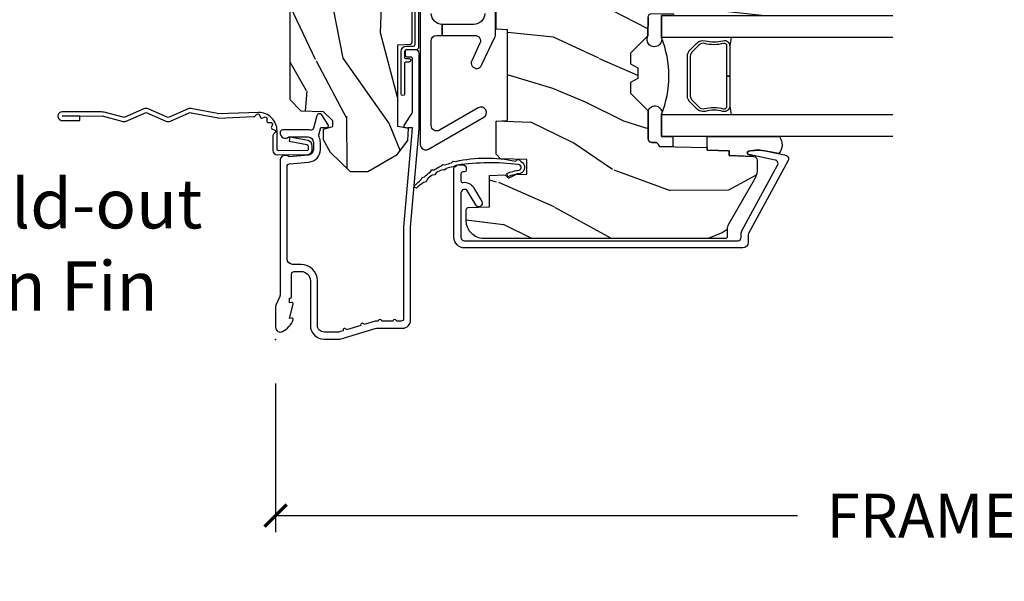
# Model space of a CAD drawing. Units: inches. Extents: x 3 to 196, y 2 to 54.
# Drawn here: x 88 to 94, y 17 to 20 of the extents above; entities that cross this region are included whole.
import ezdxf

# ---------------------------------------------------------------- set-up
doc = ezdxf.new("R2010")
doc.units = ezdxf.units.IN
doc.header["$MEASUREMENT"] = 0
doc.layers.get('Defpoints').update_dxf_attribs({"color": 253})
for name, color, linetype in [('ZP-ANNO-DIMS-DWNLD', 2, 'Continuous'), ('ZP-ANNO-TEXT', 255, 'Continuous'), ('ZP-SECT-ACCS', 165, 'Continuous'), ('ZP-SECT-ALUM', 63, 'Continuous'), ('ZP-SECT-GLAS', 153, 'Continuous'), ('ZP-SECT-HDWR', 53, 'Continuous'), ('ZP-SECT-SEAL', 8, 'Continuous'), ('ZP-SECT-WDHA', 11, 'Continuous'), ('ZP-SECT-WOOD', 104, 'Continuous'), ('ZP-SECT-WSTP', 40, 'Continuous')]:
    doc.layers.add(name, color=color, linetype=linetype)
doc.layers.add('ZP-ANNO-NPLT', color=7, linetype='Continuous', plot=False)
doc.styles.get("Standard").update_dxf_attribs({"font": 'arial.ttf'})
doc.dimstyles.new('Frame Make Height and Width', dxfattribs={"dimtxt": 0.25, "dimasz": 0.125, "dimexe": 0.09375, "dimexo": 0.25, "dimgap": 0.0875, "dimtad": 0, "dimdec": 4, "dimzin": 10, "dimdsep": 46, "dimlunit": 5, "dimtxsty": 'Standard', "dimblk1": 'ARCHTICK', "dimblk2": 'ARCHTICK', "dimsah": 1, "dimcen": 0.09, "dimclrd": 256, "dimclre": 256, "dimclrt": 255, "dimadec": 3, "dimazin": 2, "dimtfac": 0.75, "dimtdec": 4, "dimtofl": 0, "dimtmove": 2, "dimatfit": 3, "dimfxl": 1, "dimfrac": 2, "dimtolj": 1, "dimtzin": 0, "dimlwd": -1, "dimlwe": -1, "dimarcsym": 0})

# ---------------------------------------------------------------- blocks, each defined once
blk = doc.blocks.new('_ArchTick')
at = {"color": 0, "linetype": 'ByBlock', "const_width": 0.15}
blk.add_lwpolyline([(-0.5, -0.5), (0.5, 0.5)], dxfattribs=at)
blk = doc.blocks.new('*D174')
at = {"layer": 'Defpoints', "color": 0}
for p in [(89.50000000000001, 18.50000000000001), (98, 18.50000000000001), (98, 17.50000000000001)]:
    blk.add_point(p, dxfattribs=at)
at = {"layer": 'ZP-ANNO-DIMS-DWNLD'}
for p, q in [((89.50000000000001, 18.25000000000001), (89.50000000000001, 17.40625)), ((98, 18.25000000000001), (98, 17.40625)), ((89.50000000000001, 17.50000000000001), (92.45896998635743, 17.50000000000001)), ((98, 17.50000000000001), (95.04103001364255, 17.50000000000001))]:
    blk.add_line(p, q, dxfattribs=at)
at = {"layer": 'ZP-ANNO-DIMS-DWNLD', "xscale": 0.125, "yscale": 0.125, "zscale": 0.125, "rotation": 180}
blk.add_blockref('_ArchTick', (89.50000000000001, 17.50000000000001), dxfattribs=at)
at = {"layer": 'ZP-ANNO-DIMS-DWNLD', "xscale": 0.125, "yscale": 0.125, "zscale": 0.125}
blk.add_blockref('_ArchTick', (98, 17.50000000000001), dxfattribs=at)
at = {"layer": 'ZP-ANNO-DIMS-DWNLD', "color": 255, "insert": (93.75, 17.50000000000001), "char_height": 0.25, "attachment_point": 5}
blk.add_mtext('\\A1;FRAME WIDTH', dxfattribs=at)
blk = doc.blocks.new('WIA- 42G7 Foldout Blue Fin CM')
at = {"layer": 'ZP-ANNO-NPLT'}
blk.add_point((0, 0), dxfattribs=at)
at = {"layer": 'ZP-SECT-ACCS'}
blk.add_lwpolyline([(1.27989753590009, 0.3237062745886874, -0.0802647730553297), (1.280711643961694, 0.3287449932782067), (1.307820092886686, 0.4718045562444218, 0.1615704533000932), (1.307820092895553, 0.4966832298093209), (1.259796169620472, 0.6042051741736998, -0.1615704533001526), (1.259796169620585, 0.614282611567063), (1.307820092890096, 0.7218045559357336, 0.1615704533000934), (1.307820092899078, 0.7466832295006327), (1.259796169623996, 0.8542051741736997, -0.1615704533001683), (1.25979616962411, 0.8642826115670629), (1.288298125408687, 0.9718045562037787, 0.0958851559508068), (1.290232061560118, 0.9866912993722962), (1.290232061560118, 1.211730924466053, 1.001822893294183), (1.242329861484677, 1.208669619869937), (1.242091026473076, 1.109243892746263), (1.265540415659302, 1.110785368270768), (1.265779250670902, 1.210211095394441, -1.000001092557772), (1.266777097019257, 1.2102766900976), (1.267665706684169, 0.984243892818597), (1.237491890840487, 0.8716832295240806, 0.1615704531591201), (1.237491890838327, 0.8468045559797872), (1.287187674165238, 0.7342438926202705), (1.237491890843898, 0.6216832293403627, 0.1615704533000896), (1.237491890834917, 0.5968045557754637), (1.285515814109999, 0.4892826113181457, -0.1615704533001816), (1.285515814109885, 0.4792051739247825), (1.257932806052451, 0.3347153656176545, 0.0802647730240314), (1.255897535900089, 0.3221185688986452), (1.264023717936666, 0.1227633570440787, 0.2172493365759633), (1.267663679817033, 0.1150185480861694), (1.27562965541604, 0.1082036678498923, -0.5855599422155324), (1.272337917461371, 0.0908616746723681), (1.262121591379653, 0.0875329334641038, 0.4605097357481115), (1.256235838578859, 0.073323469227546), (1.261025658436906, 0.0639038492189172, -0.6036618419643542), (1.250845082204605, 0.0492058931576764), (1.240635486966894, 0.0499758931055112, 0.4605097357324635), (1.229771802700568, 0.0389493201975597), (1.230580517889521, 0.028564861179575, -0.5855599423039615), (1.215990266685039, 0.0186298304313368), (1.206412457752676, 0.023500088401363, 0.4605097357400129), (1.192108303478974, 0.0173237199486778), (1.188929230434169, 0.0075667443138912, -0.5855599423057641), (1.171647624304753, 0.0039714201607239), (1.164509083510168, 0.0123157255352169, 0.2159645946919557), (1.157305229165515, 0.0155795055052579), (1.072944098151381, 0.015465889239465, 0.4142135623720373), (1.046563827131663, -0.0109553542038157), (1.048311620742254, -0.1804877326883911, 0.414169971687353), (1.075575212501405, -0.2077227771637808), (1.096333919407356, -0.2077066690172273, 0.3300162725305506), (1.128174671648423, -0.1840838412381629), (1.147998076671939, -0.0814207286252327), (1.124956412266755, -0.0767388504199005), (1.105576807446084, -0.1772178192151443, -0.3300162725321485), (1.096315592607936, -0.1840887650235174), (1.075556885701928, -0.1841048731700709, -0.3902962473333499), (1.071811620742266, -0.180487732688249), (1.070186487623701, -0.0170667677148231, -0.4142135623754232), (1.079201088958555, -0.0080381653841641), (1.182993663509037, -0.0080523124211993, 0.4142135623731926), (1.287786542066569, 0.0967431222460107)], format="xyb", close=True, dxfattribs=at)
blk = doc.blocks.new('CS ASR C M5 DH PT (11-16 IG) F J')
at = {"layer": 'ZP-SECT-WDHA'}
h = blk.add_hatch(dxfattribs=at)
h.set_pattern_fill('WOOD3', color=256, scale=2, angle=163, style=0, pattern_type=2)
h.set_pattern_definition([(158.2363999999999, (4.229829508301808, -0.6757319148462245), (20.45396798290167, -8.344771374467806), [0.2408319999999998, -23.84235799999997]), (174.3099, (4.006163800965143, -0.586436610593509), (-8.235181511295936, 0.4263690944681484), [0.3059419999999998, -9.892097999999994]), (208, (3.701730071892857, -0.5561033845344668), (-0.5847435903937086, -1.91261010378108), [0.226274, -2.602152]), (209.8476, (3.501941838183146, -0.6623326727329159), (-35.54768828883149, -20.50272857977593), [0.4386340000000001, -43.42478999999999]), (175.9946, (3.121491465882943, -0.8806386832242623), (18.38297247813528, -1.437476743240211), [0.266834, -26.416494]), (162.9999999999999, (2.85530992704918, -0.8620003253541312), (-2.497352921371544, -1.327866102480597), [0.5, -1.499999999999999]), (153.5376999999999, (2.377157549067678, -0.7158144729927614), (8.978306718050995, -4.836323452587549), [0.24331, -11.922214]), (157.2893999999999, (4.071948787751527, -1.192136483066263), (16.6287403265194, -7.175302374271583), [0.200998, -19.89875399999999]), (162.9999999999999, (3.886535270653386, -1.114536047002459), (-2.497352921371544, -1.327866102480597), [0.2999999999999999, -1.699999999999999]), (191.3008, (3.599643843864473, -1.026824535585632), (-24.54716094300747, -5.043499394239721), [0.2952959999999998, -29.23434999999999]), (215.125, (3.310072568652888, -1.084690558192548), (10.57415813511433, 7.224071108844611), [0.4560699999999999, -22.34743799999999]), (202.2893999999999, (2.937053423283064, -1.347096193016881), (-14.3993751268171, -6.054586024953077), [0.2842539999999998, -28.14108799999999]), (169.3402, (2.674039470121105, -1.454909274051217), (-15.88561928555968, 2.765334394382427), [0.362216, -17.748554]), (151.1113, (2.318074889785496, -1.387907650589554), (25.02229161617255, -13.92425483963839), [0.38833, -38.444646]), (156.2902000000001, (3.890678330823423, -1.78504543176335), (-16.62874768410002, 7.175289077572956), [0.342343999999998, -33.89213999999975]), (166.3664999999999, (3.577229581984912, -1.647386861919088), (-31.18650071420278, 7.443263674111074), [0.3405879999999998, -33.71818599999997]), (196.6901, (3.246238530863028, -1.567106577432625), (4.409962367830814, 0.7431255040166734), [0.3605559999999998, -6.850547999999997]), (210.4896, (2.900872763129573, -1.670656017208415), (-25.55825994297176, -15.19129255384614), [0.325576, -32.232064]), (177.9314, (2.62031650768424, -1.835847383600537), (-22.79293410148564, 0.6943551067665475), [0.310484, -30.737866]), (162.9999999999999, (2.310035344517505, -1.824640252660756), (-2.497352921371544, -1.327866102480597), [0.2399999999999999, -1.759999999999999]), (150.0053999999999, (2.080522203086392, -1.754471043527303), (-16.04400167334359, 9.087905524651102), [0.266834, -26.416494]), (162.9999999999999, (3.736326939210442, -0.1693178408906988), (-2.497352921371544, -1.327866102480597), [0, -1.999999999999999]), (26.15239999999999, (3.380850096123992, -0.3743451903572463), (-36.87554735843706, -18.00538888531859), [0.4386339999999984, -43.42478999999978]), (9.565100000000013, (3.18983572000349, -2.093622221005674), (2.497352076502218, 1.327869099233074), [0.1788859999999999, -4.293249999999996]), (351.1301, (3.366234217335406, -2.063897313284272), (12.0603996767767, -1.595852046107204), [0.2828419999999998, -13.85929199999999]), (319.8014, (3.645694417193968, -2.107509200368113), (8.393559450670804, -6.748938448303023), [0.1523159999999999, -15.07922999999999]), (189.5651, (3.380850096123992, -0.3743451903572463), (-2.497352076502219, -1.327869099233074), [0.223605999999999, -4.248529999999968]), (169.7098, (3.160351974459103, -0.4115013250089988), (17.79822734718652, -3.350093459302553), [0.3423439999999998, -33.89213999999999]), (152.8752999999999, (2.82351348924277, -0.3503471356417833), (-30.7601241373409, 15.67848221527703), [0.5688579999999998, -56.31699199999999]), (152.6952, (4.294151283340795, -0.4653448685343591), (-10.89091849633435, 5.421060729349781), [0.223605999999999, -22.13707199999987]), (178.5241, (4.095459105217855, -0.3627709032568305), (22.79293551970828, -0.6943538178398186), [0.37363, -36.989452]), (205.8789, (3.721952222598872, -0.3531475651529519), (31.88084594068392, 15.34964888471388), [0.3821, -37.827846]), (197.6951999999999, (3.378170247701323, -0.5199227243809759), (-23.21929303946757, -7.540852312839229), [0.316228, -31.306548]), (172.4623, (3.07690410430084, -0.6160409372264155), (-10.14779136076372, 1.011111546693648), [0.364966, -11.80056]), (156.4180999999999, (2.715092089870783, -0.5681654088839992), (31.344885410924, -13.76583238823936), [0.5234499999999995, -51.82155999999996]), (154.8699, (4.147965430979443, -0.943497246515875), (10.89091361125098, -5.421068605812715), [0.2828419999999998, -13.85929199999999]), (174.3099, (3.891894967498704, -0.8233809789549866), (-8.235181511295936, 0.4263690944681484), [0.3059419999999998, -9.892097999999994]), (205.5104, (3.587461238426417, -0.7930477528959444), (26.88614988798455, 12.69389479119331), [0.3255759999999983, -32.23206399999978]), (208, (3.293626321956285, -0.933265590074356), (-0.5847435903937086, -1.91261010378108), [0.367696, -2.460732]), (180.3539999999999, (2.96897044217798, -1.105888183396842), (27.20289793979688, 0.0487620292280626), [0.335262, -33.190848]), (159.6335000000001, (2.633715749797548, -1.107959713481861), (30.01700107381327, -11.26852463519537), [0.3405879999999984, -33.71818599999979]), (145.8972999999999, (2.314419566864561, -0.9894272387568747), (-17.37187083675603, 11.58525502309056), [0.2720299999999998, -26.93091199999999]), (154.2538, (4.001779578618059, -1.421649624497391), (-12.80351945054413, 6.005821017315287), [0.263057999999998, -26.04283399999987]), (177.9314, (3.764835210256595, -1.307380791030965), (-22.79293410148564, 0.6943551067665475), [0.310484, -30.737866]), (195.0053999999999, (3.45455404708986, -1.296173660091184), (11.31727641611973, 2.814114219735264), [0.3773599999999998, -18.49060399999999]), (212.8991, (3.09006218423713, -1.393875665772512), (28.64036637139408, 18.43175097613516), [0.4967899999999998, -49.18217999999997]), (178.9454, (2.672943414534334, -1.663712527527195), (8.235181634652655, -0.4263644116476298), [0.291204, -14.269016]), (156.991, (2.381788346486874, -1.658352830681863), (-18.54135163249375, 7.760042155334037), [0.3820999999999997, -37.82784599999997]), (139.8013999999999, (2.030087407409812, -1.508999392648703), (-8.393559450670804, 6.748938448303024), [0.1523159999999999, -15.07922999999999]), (153.5376999999999, (3.826356555784432, -1.995432478075215), (8.978306718050995, -4.836323452587549), [0.24331, -11.922214]), (173.008, (3.608538282542216, -1.887011078703238), (-22.20819262847394, 2.606951578708766), [0.345254, -34.18010000000001]), (200.4054, (3.265852363231406, -1.844982984455285), (-30.71134915766887, -11.52445423798903), [0.4280179999999982, -42.37384999999976]), (192.0546, (3.44943551242153, -0.0816063294738712), (-15.72724097270063, -3.557234008732985), [0.205912, -20.385348]), (173.7842999999999, (3.248063485875917, -0.1246098982200863), (32.35598179133584, -3.618064673815965), [0.4275519999999985, -42.32756599999979]), (155.875, (2.823025751993611, -0.0783181627135718), (12.80352490518391, -6.005810314090467), [0.4837359999999984, -15.64077999999995])])
edge = h.paths.add_edge_path()
edge.add_arc((4.389056198952264, -1.124999999998934), 0.1250000000010647, 270.0000000005341, 334.8498358746474)
edge.add_arc((5.181103620340662, -1.496868097944911), 0.7499999999977742, 107.42830397334811, 154.8498358749627, ccw=False)
edge.add_arc((4.937776250990204, -0.721704658443727), 0.0624571182462919, 287.4154132025502, 360.6464405105027)
edge.add_line((5.00022939403448, -0.7210000000000178), (5.000250000001361, -0.0309999999999988))
edge.add_line((5.000250000001358, -0.0310000000000059), (4.96925000000138, 0))
edge.add_line((4.96925000000138, 0), (4.438250000001374, -1.42e-14))
edge.add_line((4.438250000001374, -1.42e-14), (4.434921417707613, -0.080999999000845))
edge.add_line((4.434921417707613, -0.0809999990008379), (4.244000000000909, -0.0810000000000031))
edge.add_line((4.244000000000909, -0.0810000000000031), (4.234999999999104, -0.0969999999999942))
edge.add_line((4.234999999999104, -0.0969999999999942), (4.172000000000792, -0.0969999999999942))
edge.add_line((4.172000000000792, -0.0969999999999942), (4.162999999998959, -0.0810000000000031))
edge.add_line((4.162999999998959, -0.0810000000000031), (4.040350214322074, -0.0809999990008379))
edge.add_line((4.040350214322074, -0.0809999990008379), (3.962096613590205, -0.295999999999978))
edge.add_line((3.962096613590205, -0.295999999999978), (3.914403386412544, -0.295999999999978))
edge.add_line((3.914403386412544, -0.295999999999978), (3.836149785680703, -0.0809999990008379))
edge.add_line((3.836149785680703, -0.0809999990008379), (2.947282930714521, -0.0809999990008379))
edge.add_line((2.947282930714521, -0.0809999990008379), (2.871763963070719, -0.1709999999999781))
edge.add_line((2.871763963070719, -0.1709999999999781), (2.439507823335901, -0.1709999999999781))
edge.add_line((2.439507823335901, -0.1709999999999781), (2.332250000001607, -0.0810000000000031))
edge.add_line((2.332250000001607, -0.0810000000000031), (2.005069066192248, -0.0810000000000031))
edge.add_line((2.005069066192248, -0.0810000000000031), (2.000250000001273, -0.2189999999999799))
edge.add_line((2.000250000001273, -0.2189999999999799), (1.906250000002131, -0.2189999999999799))
edge.add_line((1.906250000002131, -0.2189999999999799), (1.901430933811155, -0.0810000000000031))
edge.add_line((1.901430933811155, -0.0810000000000031), (1.361160109751239, -0.0810000000000031))
edge.add_line((1.361160109751239, -0.0810000000000031), (1.29699634095445, -0.1429622312750354))
edge.add_line((1.29699634095445, -0.1429622312750354), (1.292560084317614, -0.2700000000009624))
edge.add_line((1.292560084317614, -0.2700000000009624), (1.242560084316522, -0.3216024576007754))
edge.add_line((1.242560084316522, -0.3216024576007754), (1.206605420733296, -0.3216024576007612))
edge.add_line((1.206605420733296, -0.3216024576007612), (1.1911909976466, -0.269999999999996))
edge.add_line((1.1911909976466, -0.269999999999996), (1.134131723421717, -0.2700000000000102))
edge.add_line((1.134131723421717, -0.2700000000000102), (1.061622111372656, -0.3086869719710847))
edge.add_line((1.061622111372656, -0.3086869719710847), (0.9532293940344516, -0.4220000000000255))
edge.add_line((0.9532293940344516, -0.4220000000000255), (0.95322939403448, -0.5235500000000357))
edge.add_line((0.9532293940344835, -0.5235500000000429), (1.048250000002159, -0.689799999999984))
edge.add_line((1.048250000002159, -0.6897999999999769), (1.128250000002172, -0.7502214903220619))
edge.add_line((1.128250000002172, -0.7502214903220619), (1.196532032304904, -0.7537999999999982))
edge.add_line((1.196532032304904, -0.7537999999999982), (1.207250000002151, -0.6937999999999676))
edge.add_line((1.207250000002151, -0.6937999999999676), (1.671750000002166, -0.6937999999999676))
edge.add_line((1.671750000002166, -0.6937999999999676), (1.675586249445675, -0.7669999999999533))
edge.add_arc((1.69067819806319, -0.7589080513824485), 0.0171244429253089, 208.1991648361514, 241.8008351638481)
edge.add_line((1.68258624944568, -0.7739999999999583), (2.123250000002148, -0.7739999999999583))
edge.add_line((2.123250000002148, -0.7739999999999583), (2.131910350836111, -1.021999999999948))
edge.add_line((2.131910350836111, -1.021999999999948), (2.138910350836116, -1.028999999999953))
edge.add_line((2.138910350836116, -1.028999999999953), (2.527676065901463, -1.028999999999953))
edge.add_line((2.527676065901463, -1.028999999999953), (2.556250000002226, -1.093000000000031))
edge.add_line((2.556250000002226, -1.093000000000031), (2.805767439191502, -1.093000000000003))
edge.add_line((2.805767439191502, -1.093000000000003), (2.811250000000971, -1.25))
edge.add_line((2.811250000000971, -1.25), (3.123684362372248, -1.25))
edge.add_line((3.123684362372248, -1.25), (3.129166923181717, -1.093000000000003))
edge.add_line((3.129166923181717, -1.093000000000003), (3.531485413592552, -1.093000000000003))
edge.add_line((3.531485413592552, -1.093000000000003), (3.53365050130046, -1.030999999999991))
edge.add_line((3.53365050130046, -1.030999999999991), (3.670684895338442, -1.030999999999991))
edge.add_line((3.670684895338442, -1.030999999999991), (3.677250000002803, -0.8430000000000035))
edge.add_line((3.677250000002803, -0.8430000000000035), (3.882229394034485, -0.8430000000000177))
edge.add_line((3.882229394034485, -0.8430000000000177), (3.882229394034485, -0.8330000000000197))
edge.add_line((3.882229394034485, -0.8330000000000268), (3.99222939403447, -0.8330000000000268))
edge.add_line((3.99222939403447, -0.8330000000000268), (3.99222939403447, -0.843000000000032))
edge.add_line((3.99222939403447, -0.843000000000032), (4.067250000002193, -0.8430000000000106))
edge.add_line((4.067250000002193, -0.8430000000000035), (4.073815104666525, -1.030999999999991))
edge.add_line((4.073815104666525, -1.030999999999991), (4.178805517824319, -1.030999999999991))
edge.add_line((4.178805517824319, -1.030999999999991), (4.185485413591184, -1.22228718707889))
edge.add_line((4.185485413591184, -1.22228718707889), (4.233485413591868, -1.25))
edge.add_line((4.233485413591868, -1.25), (4.389056198953429, -1.25))
h = blk.add_hatch(dxfattribs=at)
h.set_pattern_fill('WOOD3', color=256, scale=2, angle=73, pattern_type=2)
h.set_pattern_definition([(68.23640000000003, (2.405573678061415, -6.444429212840432), (-8.34477137446781, -20.45396798290167), [0.240832, -23.842358]), (84.30989999999998, (2.49486898231413, -6.220763505503754), (0.42636909446815, 8.235181511295936), [0.305942, -9.892097999999997]), (117.9999999999999, (2.525202208373173, -5.916329776431481), (-1.912610103781079, 0.5847435903937088), [0.226274, -2.602152]), (119.8476, (2.418972920174724, -5.716541542721756), (-20.50272857977592, 35.5476882888315), [0.4386339999999995, -43.42478999999992]), (85.9946, (2.200666909683377, -5.336091170421568), (-1.437476743240215, -18.38297247813528), [0.2668339999999993, -26.41649399999995]), (73, (2.219305267553522, -5.069909631587819), (-1.327866102480597, 2.497352921371544), [0.5, -1.499999999999999]), (63.53769999999997, (2.36549111991488, -4.591757253606303), (-4.836323452587551, -8.978306718050995), [0.24331, -11.922214]), (67.28939999999997, (1.88916910984139, -6.286548492290151), (-7.175302374271586, -16.6287403265194), [0.200998, -19.898754]), (73, (1.966769545905179, -6.101134975191996), (-1.327866102480597, 2.497352921371544), [0.2999999999999999, -1.699999999999999]), (101.3007999999999, (2.054481057321993, -5.814243548403084), (-5.043499394239715, 24.54716094300748), [0.295296, -29.23434999999999]), (125.1249999999999, (1.996615034715091, -5.524672273191512), (7.224071108844608, -10.57415813511433), [0.4560699999999999, -22.347438]), (112.2893999999999, (1.734209399890772, -5.151653127821674), (-6.054586024953073, 14.3993751268171), [0.2842539999999994, -28.14108799999996]), (79.3402, (1.626396318856421, -4.888639174659715), (2.76533439438243, 15.88561928555967), [0.362216, -17.748554]), (61.11129999999998, (1.693397942318085, -4.532674594324106), (-13.92425483963839, -25.02229161617254), [0.38833, -38.444646]), (66.29019999999998, (1.296260161144289, -6.105278035362047), (7.175289077572959, 16.62874768410002), [0.342344, -33.89214000000001]), (76.3665, (1.433918730988551, -5.791829286523523), (7.44326367411108, 31.18650071420278), [0.340588, -33.718186]), (106.6900999999999, (1.514199015475014, -5.460838235401638), (0.7431255040166725, -4.409962367830814), [0.3605559999999999, -6.850547999999998]), (120.4895999999999, (1.410649575699238, -5.115472467668183), (-15.19129255384613, 25.55825994297176), [0.325576, -32.232064]), (87.9314, (1.245458209307116, -4.834916212222864), (0.6943551067665528, 22.79293410148564), [0.310484, -30.737866]), (73, (1.256665340246883, -4.524635049056129), (-1.327866102480597, 2.497352921371544), [0.2399999999999999, -1.759999999999999]), (60.00539999999997, (1.326834549380352, -4.295121907625002), (9.087905524651106, 16.04400167334359), [0.266834, -26.416494]), (73, (2.911987752016955, -5.95092664374907), (-1.327866102480597, 2.497352921371544), [0, -1.999999999999999]), (296.1524, (2.706960402550407, -5.595449800662606), (-18.00538888531858, 36.87554735843706), [0.4386340000000001, -43.42478999999999]), (279.5651, (0.9876833719019656, -5.404435424542128), (1.327869099233074, -2.497352076502218), [0.1788859999999997, -4.293249999999988]), (261.1301, (1.017408279623367, -5.580833921874031), (-1.595852046107206, -12.06039967677669), [0.282842, -13.859292]), (229.8014, (0.9737963925395263, -5.860294121732579), (-6.748938448303023, -8.393559450670804), [0.1523159999999999, -15.07922999999999]), (99.5650999999999, (2.706960402550407, -5.595449800662606), (-1.327869099233074, 2.497352076502219), [0.2236059999999999, -4.248529999999997]), (79.70979999999999, (2.669804267898655, -5.374951678997732), (-3.350093459302556, -17.79822734718652), [0.3423439999999998, -33.89213999999999]), (62.87529999999996, (2.730958457265842, -5.038113193781384), (15.67848221527704, 30.76012413734089), [0.568858, -56.316992]), (62.6952, (2.61596072437328, -6.508750987879437), (5.421060729349783, 10.89091849633434), [0.223606, -22.137072]), (88.5241, (2.718534689650823, -6.310058809756469), (-0.6943538178398221, -22.79293551970828), [0.37363, -36.989452]), (115.8789, (2.728158027754687, -5.9365519271375), (15.34964888471387, -31.88084594068392), [0.3820999999999999, -37.82784599999999]), (107.6951999999999, (2.561382868526663, -5.592769952239947), (-7.540852312839224, 23.21929303946757), [0.316228, -31.306548]), (82.46229999999998, (2.465264655681238, -5.291503808839465), (1.01111154669365, 10.14779136076372), [0.3649659999999999, -11.80055999999999]), (66.41809999999997, (2.513140184023628, -4.929691794409407), (-13.76583238823937, -31.34488541092399), [0.5234499999999999, -51.82155999999999]), (64.8698999999999, (2.137808346391778, -6.362565135518067), (-5.421068605812717, -10.89091361125097), [0.282842, -13.859292]), (84.30989999999998, (2.257924613952667, -6.106494672037328), (0.42636909446815, 8.235181511295936), [0.305942, -9.892097999999997]), (115.5103999999999, (2.288257840011681, -5.802060942965042), (12.6938947911933, -26.88614988798455), [0.325576, -32.232064]), (117.9999999999999, (2.148040002833283, -5.508226026494924), (-1.912610103781079, 0.5847435903937088), [0.367696, -2.460732]), (90.35399999999984, (1.975417409510811, -5.183570146716618), (0.0487620292280573, -27.20289793979688), [0.335262, -33.190848]), (69.63350000000003, (1.973345879425778, -4.848315454336173), (-11.26852463519538, -30.01700107381326), [0.340588, -33.718186]), (55.89729999999995, (2.091878354150766, -4.5290192714032), (11.58525502309056, 17.37187083675603), [0.27203, -26.930912]), (64.2538, (1.659655968410248, -6.216379283156697), (6.005821017315287, 12.80351945054413), [0.263058, -26.042834]), (87.9314, (1.773924801876688, -5.979434914795206), (0.6943551067665528, 22.79293410148564), [0.310484, -30.737866]), (105.0053999999999, (1.785131932816454, -5.669153751628485), (2.814114219735262, -11.31727641611973), [0.3773599999999999, -18.49060399999999]), (122.8991, (1.687429927135127, -5.304661888775768), (18.43175097613515, -28.64036637139408), [0.4967899999999999, -49.18217999999998]), (88.94539999999996, (1.417593065380458, -4.887543119072944), (-0.4263644116476313, -8.235181634652655), [0.291204, -14.269016]), (66.991, (1.422952762225776, -4.596388051025485), (7.760042155334039, 18.54135163249375), [0.3820999999999999, -37.82784599999999]), (49.80139999999996, (1.572306200258937, -4.244687111948437), (6.748938448303025, 8.393559450670802), [0.152316, -15.07923]), (63.53769999999997, (1.085873114832423, -6.040956260323042), (-4.836323452587551, -8.978306718050995), [0.24331, -11.922214]), (83.008, (1.194294514204415, -5.823137987080826), (2.60695157870877, 22.20819262847393), [0.345254, -34.18010000000001]), (110.4053999999999, (1.236322608452354, -5.480452067770031), (-11.52445423798903, 30.71134915766887), [0.428018, -42.37384999999998]), (102.0545999999999, (2.999699263433768, -5.664035216960172), (-3.557234008732981, 15.72724097270063), [0.205912, -20.385348]), (83.78429999999999, (2.956695694687567, -5.462663190414545), (-3.618064673815971, -32.35598179133584), [0.4275519999999995, -42.32756599999992]), (65.87499999999999, (3.002987430194053, -5.037625456532254), (-6.00581031409047, -12.80352490518391), [0.483736, -15.64078])])
edge = h.paths.add_edge_path()
edge.add_line((2.394000000000009, -2.625000000000156), (2.315000000000001, -2.625000000000156))
edge.add_arc((1.979560218673414, -2.34335504131964), 0.43799969137726, 274.5074822616444, 319.98220686173005, ccw=False)
edge.add_arc((2.015161139434018, -2.794953640552179), 0.0149999999998973, 94.50748226160587, 168.0000000017533)
edge.add_line((2.000488925423017, -2.791834965190389), (1.985999999999965, -2.860000000000152))
edge.add_line((1.985999999999965, -2.860000000000155), (1.839916747977301, -2.860000000000155))
edge.add_line((1.839916747977301, -2.860000000000155), (1.837734864861264, -2.734999999999999))
edge.add_line((1.837734864861264, -2.734999999999999), (1.848251594580748, -2.132496957890555))
edge.add_arc((1.828254640677622, -2.132147909761798), 0.0199999999999984, 358.9999999999906, 448.9999999999906)
edge.add_line((1.828603688806371, -2.11215095585868), (1.721756493037506, -2.110285931119136))
edge.add_line((1.721756493037506, -2.110285931119136), (1.623970562151104, -2.012499999999771))
edge.add_line((1.623970562151104, -2.012499999999761), (1.563970562151101, -2.012499999999761))
edge.add_line((1.563970562151101, -2.012499999999761), (1.540299201114354, -2.053499999999758))
edge.add_line((1.540299201114354, -2.053499999999758), (1.480299201114323, -2.053499999999761))
edge.add_line((1.480299201114323, -2.053499999999772), (1.456627840077548, -2.012499999999771))
edge.add_line((1.456627840077548, -2.012499999999761), (1.396627840077574, -2.012499999999761))
edge.add_line((1.396627840077574, -2.012499999999761), (1.296627836089928, -2.112500003987417))
edge.add_line((1.296627836089928, -2.11250000398742), (1.13733689460216, -2.112500003987424))
edge.add_arc((1.137336894602158, -2.132500003987431), 0.0200000000000023, 89.99999999999554, 178.9999999999882)
edge.add_line((1.117339940699029, -2.132150955858676), (1.117000779631471, -2.151581480405681))
edge.add_arc((1.097003825728334, -2.151232432276927), 0.0200000000000089, 299.9999999999722, 358.99999999997846, ccw=False)
edge.add_line((1.10700382572833, -2.168552940352626), (1.094082335300019, -2.176013166329752))
edge.add_line((1.094082335300019, -2.176013166329752), (1.089369697588526, -2.44600000000015))
edge.add_line((1.089369697588526, -2.446000000000154), (1.073369697588507, -2.446000000000154))
edge.add_line((1.073369697588507, -2.446000000000154), (1.068970756399298, -2.571969194071467))
edge.add_line((1.068970756399298, -2.571969194071471), (1.042608426369103, -2.571969194071471))
edge.add_line((1.042608426369103, -2.571969194071471), (1.037118476505785, -2.711027818668366))
edge.add_arc((1.017134044533067, -2.710238845457283), 0.0199999999999991, 270.00000000000193, 357.73917160170987, ccw=False)
edge.add_line((1.017134044533069, -2.730238845457279), (0.968160928067224, -2.730238845457275))
edge.add_arc((0.9681609280672311, -2.605238845457265), 0.1250000000000115, 239.99999999999932, 269.99999999999676, ccw=False)
edge.add_line((0.905660928067224, -2.713492020930317), (0.6468716924216871, -2.564079986066992))
edge.add_arc((0.6313716924216877, -2.5909267735843), 0.0309999999999855, 59.99999999998549, 90.00000000026901)
edge.add_line((0.631371692421542, -2.559926773584322), (0.5819999999995709, -2.559926773584571))
edge.add_arc((0.5819999999995087, -2.549926773584545), 0.0100000000000136, 180.0000000000484, 270.0000000003575, ccw=False)
edge.add_line((0.5719999999994947, -2.549926773584559), (0.5719999999998926, -1.179832521472441))
edge.add_arc((0.6657499999999957, -1.179832521472505), 0.0937500000001033, 132.8030407178934, 179.999999999964, ccw=False)
edge.add_arc((0.670832521472482, -1.174749999999988), 0.0937499999999034, 90.00000000000148, 137.196959279171, ccw=False)
edge.add_line((0.6708325214724802, -1.081000000000088), (0.7374418291858014, -1.081000000000003))
edge.add_arc((0.737441829185805, -1.090999999999993), 0.0099999999999938, 1.9999999999465103, 90.00000000002478, ccw=False)
edge.add_line((0.7474357374559908, -1.090651005032981), (0.751673337737291, -1.211999999999999))
edge.add_line((0.751673337737291, -1.212000000000003), (0.9305619184298201, -1.212000000000003))
edge.add_line((0.9305619184298201, -1.212000000000003), (0.933691385289709, -1.301616206554562))
edge.add_line((0.933691385289709, -1.301616206554555), (0.9150000422557162, -1.320307549543922))
edge.add_line((0.9150000422557162, -1.320307549543926), (0.9357674110146412, -1.361065805641395))
edge.add_line((0.9357674110146412, -1.361065805641402), (0.9380000422557124, -1.424999999999947))
edge.add_line((0.9380000422557124, -1.42499999999994), (1.020000000000013, -1.42499999999994))
edge.add_line((1.020000000000013, -1.42499999999994), (1.025238647130553, -1.274984770676134))
edge.add_line((1.025238647130553, -1.274984770676141), (1.051111134529325, -1.250000000000007))
edge.add_line((1.051111134529325, -1.25), (1.238731214132119, -1.25))
edge.add_line((1.238731214132119, -1.25), (1.241000000000557, -1.31496952677298))
edge.add_line((1.241000000000557, -1.314969526772983), (1.757000000000548, -1.314969526772983))
edge.add_line((1.757000000000548, -1.314969526772983), (1.759268785868986, -1.250000000000003))
edge.add_line((1.759268785868986, -1.25), (2.394000000000009, -1.25))
edge.add_line((2.394000000000009, -1.25), (2.394000000000009, -2.625000000000149))
at = {"layer": 'ZP-ANNO-NPLT'}
blk.add_point((0, 0), dxfattribs=at)
at = {"layer": 'ZP-SECT-ALUM'}
for points in [[(1.013289780828415, -0.0250000000000341), (0.2498416051627714, -0.0250000000000341, -0.1051042352656914), (0.2433338188735661, -0.0236167273223202), (0.1933966621309082, -0.0013832726777565, 0.1051042352657003), (0.1868888758417029, -2.84e-14), (0.0682897808284224, -2.84e-14, 0.560205502864254), (0.044239273723008, -0.0392708234432036, 0.1875261658577753), (0.11184011106252, -0.0995573712749973, 0.5801720142759477), (0.1211834350995105, -0.0917844627563369), (0.1187528624009815, -0.078000000000003), (0.2004886068952487, -0.0997643013284915, 0.5481110662879197), (0.2091834350995327, -0.0917844627563369), (0.2067528624010038, -0.078000000000003), (0.2342897808284192, -0.078000000000003), (0.2342897808284192, -0.0830000000000411, 0.4142135623730984), (0.2412897808284242, -0.0900000000000461), (0.3692897808284101, -0.0900000000000461, -0.4142135623730951), (0.3852897808284297, -0.1060000000000372), (0.3852897808284297, -0.1440000000000055, -0.4142135623730869), (0.3322897808284324, -0.1970000000000027), (0.0792897808284465, -0.1970000000000027, 0.4142135623730866), (0.0012897808284151, -0.2750000000000057), (0.0012897808284151, -0.3575219217105428, 0.0726790106845496), (0.003255085289652, -0.370970943895415), (0.0607808815162265, -0.5635988303753124, -0.0726790106845505), (0.0632897808284305, -0.580767794866631), (0.0632897808284305, -0.7186422509999489, 0.4142135623730951), (0.1102897808284275, -0.7656422509999459), (0.6372897808289828, -0.7656422509999459), (1.195289780828435, -0.814000000000007), (1.623257729217105, -0.814000000000007, 0.4142135623730951), (1.643257729217115, -0.793999999999997), (1.643257729217115, -0.7439999999999998, 0.414213562373095), (1.633257729217124, -0.7340000000000089), (1.613257729217114, -0.7340000000000089, 0.4142135623731991), (1.603257729217123, -0.7439999999999998), (1.603257729217094, -0.76400000000001, -0.4142135623731015), (1.593257729217103, -0.7740000000000152), (1.29162582620825, -0.7740000000000009, -0.1449930994916204), (1.282911601648013, -0.7714187290871167), (1.217458971879242, -0.7289132943205489, 0.4318331073882776), (1.203315465557668, -0.7323643973235648), (1.199851214157295, -0.7452931595599495, 0.1392124696178829), (1.201051279057569, -0.748923809206957, -0.150084110672032), (1.202257729217112, -0.7528525214955124), (1.202257729217112, -0.7740000000000009), (1.196078005098829, -0.7740000000000009), (0.6380780050978423, -0.7256422509999254), (0.1192897808284421, -0.7256422509999397, -0.4142135623730951), (0.103289780828451, -0.7096422509999343), (0.1032897808283941, -0.6850000000000023, 1), (0.1032897808283941, -0.6650000000000063), (0.1032897808284225, -0.6020000000000039, 1), (0.1032897808284225, -0.5819999999999937), (0.1032897808284225, -0.568492882053377, 0.0726790106845095), (0.1026207410118367, -0.563914491522354), (0.0840059137746643, -0.5015818501146329, 1), (0.0782829256108926, -0.4824181498853762), (0.0541422230713806, -0.4015818501146243, 1), (0.0484192349076125, -0.3824181498853676), (0.041958820644993, -0.3607851430115687, -0.0726790106846441), (0.0412897808284356, -0.3562067524805457), (0.0412897808284356, -0.2750000000000057, -0.4142135623730951), (0.0792897808284465, -0.237000000000009), (0.3322897808284324, -0.237000000000009, 0.4142135623730951), (0.4252897808283933, -0.1440000000000197), (0.4252897808283933, -0.0960000000000179, -0.4142135623729215), (0.4562897808283993, -0.0650000000000404), (0.9804446687903691, -0.0650000000000404, -0.388878731852959), (0.9963837839598568, -0.0796055081160745), (1.005971014771773, -0.189188057735123, 0.3888787318529566), (1.076700838336307, -0.2540000000000191), (1.1172897808284, -0.2540000000000191, 0.1163220917973886), (1.14901394100633, -0.2465183253952148, -0.1832627780160805), (1.160304152246908, -0.2453775009960282), (1.202556014036531, -0.2566988532412608), (1.202556014036531, -0.2743669520076963, -0.146005835310381), (1.20141153792241, -0.2782026840136353), (1.201272916269488, -0.278414300049036, 0.1576465563116275), (1.200135689009243, -0.2825685150407366), (1.203274673940882, -0.2942833662899744, 0.4538198225758265), (1.217757256698575, -0.2983867056794906), (1.273158802673322, -0.2624085210486129, 0.6494075931975721), (1.268493953688562, -0.2329558237051827), (1.198701882413274, -0.2142550945688839, -0.3912097814678181), (1.187109064135995, -0.195894482479602, 0.0456882255566395), (1.188289780828426, -0.1829999999999785), (1.188289780828426, -0.0400000000000205, 0.4222476712527851), (1.172879551341111, -0.0250056106570895, 0.6392693330848028), (1.148289780828406, -0.0756214168703906), (1.148289780828406, -0.1830000000000211, -0.4142135623730951), (1.1172897808284, -0.2140000000000271), (1.076700838336307, -0.2140000000000271, -0.388878731853015), (1.045818802695464, -0.1857018280252021), (1.03628978082844, -0.0767846096908755, 0.6500495232070403)], [(0.9883165246405383, -2.84608127367278, 0.5040534534700868), (1.017458346022834, -2.832491542515469), (1.048065919433554, -2.682021133646571, -0.8280232348317191), (1.06771332005249, -2.682277957417895), (1.069278702846901, -2.691155684399802, -0.0940779974184417), (1.068059841805734, -2.784400367515061), (1.04757504550264, -2.885106020784306, -0.1923187313348922), (1.034959233422938, -2.904333626534821, -0.2841860346584033), (1.013956645640575, -2.905518450756247), (0.6007003736357888, -2.681138602459128, 0.1249997101997884), (0.5959287860331699, -2.679926773585748), (0.5500000536148093, -2.679926773585748, -0.4142135623731064), (0.5190000000052635, -2.648926719976174), (0.519000000005235, -1.07100000000112, -0.414213562373096), (0.5790000000052374, -1.011000000001118), (0.9700000000052568, -1.011000000001132, -0.4142135623730945), (0.9900000000052671, -1.031000000001128), (0.9900000000052386, -1.060999999858637, -0.4142135623730716), (0.9700000000527494, -1.080999999811126), (0.9600000001002513, -1.080999999811126, -0.4142135623729618), (0.9500000001002604, -1.070999999811121), (0.9500000001002604, -1.060999999858637, 0.4142135623728416), (0.9400000002428043, -1.051000000001167), (0.9004010313376795, -1.05100000000111, 0.4568502517471264), (0.8905035981516107, -1.062428571429691, -0.3041143980152873), (0.8616183195896383, -1.122670024635354), (0.7827506272008975, -1.169223341545858, -1), (0.7624177468311188, -1.134776658456374), (0.8412854392198312, -1.088223341545855, 0.7635064937496893), (0.8311189990349419, -1.05100000000111), (0.5790000000052657, -1.051000000001124, 0.4142135623730924), (0.5590000000052556, -1.07100000000112), (0.5590000000052271, -2.619926773585618, 0.4142135623741428), (0.5790000000053226, -2.639926773585614), (0.5959287860326868, -2.639926773585571, -0.124999710200582), (0.6197867240458949, -2.645985917952515)], [(1.64064297340889, -2.348647075509362), (1.682005495298486, -2.390009597398901, -0.267196393452096), (1.694171550704258, -2.435160091670198, 0.1325309936258401), (1.694627722073281, -2.535706914695325, -0.4950936890984973), (1.664734864930384, -2.574917705877467), (1.493984864930329, -2.574917705877496), (1.493984864930329, -2.558917705877476), (1.664734864930384, -2.558917705877448, 0.4950936890994218), (1.679199150644652, -2.539944742402227, -0.1325309936258135), (1.678705161960127, -2.431062431457931, 0.2671963934519399), (1.670691786799526, -2.401323305897918), (1.629329264909873, -2.359960784008322, 0.1989123673794253), (1.607497343040794, -2.350917705877478), (1.380472386819921, -2.350917705877535, 0.1989123673787996), (1.358640464950898, -2.359960784008379), (1.317277943061245, -2.401323305898031, 0.2671963934517173), (1.309264567900701, -2.431062431458045, -0.1325309936258374), (1.308770579216119, -2.53994474240234, 0.495093689098139), (1.323234864930387, -2.558917705877504), (1.493984864930329, -2.558917705877476), (1.493984864930329, -2.574917705877496), (1.323234864930331, -2.574917705877524, -0.4950936890979058), (1.293342007787547, -2.535706914695381, 0.1325309936258912), (1.293798179156514, -2.435160091670255, -0.2671963934517766), (1.305964234562285, -2.390009597399014), (1.347326756451881, -2.348647075509418, -0.1989123673794679), (1.380472386819977, -2.334917705877572), (1.607497343040737, -2.334917705877458, -0.1989123673798845)]]:
    blk.add_lwpolyline(points, format="xyb", close=True, dxfattribs=at)
at = {"layer": 'ZP-SECT-GLAS'}
for points in [[(1.150234864930782, -3.5), (1.150234864930784, -2.187500003987494), (1.275234864930784, -2.187500003987494), (1.275234864930839, -3.5)], [(1.712734864930839, -3.5), (1.71273486493084, -2.187500003987437), (1.83773486493084, -2.187500003987437), (1.83773486493084, -2.187500003987437), (1.837734864930895, -3.5)]]:
    blk.add_lwpolyline(points, dxfattribs=at)
at = {"layer": 'ZP-SECT-HDWR'}
for points in [[(2.037967948388601, -0.8202503895820854), (1.105967948388585, -0.8202503895820854, 0.5773502691896504), (1.07912116087127, -0.8667503895820658), (1.259831795127642, -1.179750389582054, 1), (1.313525370162242, -1.148750389582048), (1.186508310940556, -0.9287503895820208, -0.577350269189637), (1.213355098457871, -0.8822503895819835), (1.693967948388607, -0.8822503895819835, -0.4142135623730631), (1.724967948388613, -0.9132503895819895), (1.724967948388613, -0.9442503895820522), (1.786967948388596, -0.9442503895820522, -0.4142135623731244), (1.848967948388608, -0.8822503895820403)], [(1.848967948388608, -1.185250389582037, -0.4142135623730982), (1.786967948388596, -1.123250389582025), (1.786967948388596, -0.9442503895820522), (1.724967948388584, -0.9442503895820522), (1.724967948388584, -1.130180705715687, -0.5486187866267355), (1.680866782274623, -1.158276247113846), (1.581069114502529, -1.111739830365749, 1), (1.554866782274647, -1.167930913161953), (1.718739316816655, -1.244345930980259, 0.109517811683188), (1.731840482930611, -1.247250389582106), (1.762129067101913, -1.247250389582049), (1.959548167758104, -1.247250389582106)]]:
    blk.add_lwpolyline(points, format="xyb", dxfattribs=at)
at = {"layer": 'ZP-SECT-SEAL'}
for points in [[(1.150234864930812, -2.252125002990666), (1.092771306205637, -2.251121972842128), (1.094082335300019, -2.176013166329752), (1.10700382572833, -2.168552940352626, 0.2632780284372513), (1.117000779631471, -2.151581480405681), (1.117339940699029, -2.132150955858676, -0.4119962980042082), (1.137536894671715, -2.112500003987477), (1.296827836159483, -2.112500003987477, -0.996830008697241), (1.275234864930784, -2.187500003987494), (1.150234864930784, -2.187500003987494)], [(1.846146175316707, -2.253116346742046, -0.6920436136219794), (1.837734864930869, -2.252969526773128), (1.83773486493084, -2.187500003987437), (1.71273486493084, -2.187500003987437, -1.478507611848236), (1.72175649303745, -2.110285931119165), (1.828603688806314, -2.11215095585868, -0.4142135623730824), (1.848251594580691, -2.132496957890566)], [(1.150234864930839, -2.856676120609478, -0.3290561471676169), (1.053956263158427, -2.853735208842564), (1.068337970497937, -2.7830330543606, 0.1001153368791162), (1.067713320052492, -2.682277957417895, 0.828023234831685), (1.048065919433556, -2.682021133646586), (1.044557340855279, -2.699269716093965, -1.083221448525134), (1.03761519683451, -2.69844605609434), (1.042608426369101, -2.571969194071471), (1.068970756399297, -2.571969194071471), (1.073369697588534, -2.446000000000168), (1.150234864930839, -2.446000000000196)]]:
    blk.add_lwpolyline(points, format="xyb", close=True, dxfattribs=at)
for centre, radius, start, end in [((1.49398486493084, -1.641482849179382), 0.588205997797344, 248.1675568446736, 291.8324431553225), ((1.552256463412279, -4.202487913187738), 1.643570207310217, 98.00122420101422, 99.70344729953685), ((1.435756463412305, -4.202487913187681), 1.643570207310217, 80.29808042403047, 81.99877579898236)]:
    blk.add_arc(centre, radius, start, end, dxfattribs=at)
at = {"layer": 'ZP-SECT-WOOD'}
blk.add_lwpolyline([(1.901430933811155, -0.0810000000000031), (1.361160109751239, -0.0810000000000031), (1.29699634095445, -0.1429622312750354), (1.292560084317614, -0.2700000000009624), (1.242560084316522, -0.3216024576007754), (1.206605420733296, -0.3216024576007612), (1.1911909976466, -0.269999999999996), (1.134131723421717, -0.2700000000000102), (1.061622111372656, -0.3086869719710847), (0.9532293940344516, -0.4220000000000255), (0.9532293940344835, -0.5235500000000429), (1.048250000002159, -0.6897999999999769), (1.128250000002172, -0.7502214903220619), (1.196532032304904, -0.7537999999999982), (1.207250000002151, -0.6937999999999676), (1.207250000002151, -0.6937999999999676), (1.671750000002166, -0.6937999999999676), (1.675586249445675, -0.7669999999999533, 0.1476745997184199), (1.68258624944568, -0.7739999999999583), (2.123250000002148, -0.7739999999999583)], format="xyb", dxfattribs=at)
at = {"layer": 'ZP-SECT-WOOD', "linetype": 'Continuous'}
blk.add_lwpolyline([(1.828603688806371, -2.11215095585868), (1.721756493037506, -2.110285931119136), (1.623970562151104, -2.012499999999761), (1.563970562151101, -2.012499999999761), (1.540299201114354, -2.053499999999758), (1.480299201114323, -2.053499999999772), (1.456627840077548, -2.012499999999761), (1.396627840077574, -2.012499999999761), (1.296627836089928, -2.11250000398742), (1.13733689460216, -2.11250000398742, 0.4091108014276763), (1.117339940699029, -2.132150955858676), (1.117000779631471, -2.151581480405681, -0.2632780284372941), (1.10700382572833, -2.168552940352626), (1.094082335300019, -2.176013166329752), (1.089369697588526, -2.446000000000154), (1.073369697588507, -2.446000000000154), (1.068970756399298, -2.571969194071471), (1.042608426369103, -2.571969194071471), (1.037118476505785, -2.71102781866837, -0.4027029783765576), (1.017134044533069, -2.730238845457279), (0.968160928067224, -2.730238845457279, -0.1316524975873847), (0.905660928067224, -2.713492020930317), (0.6468716924216871, -2.564079986067, 0.1316524975886548), (0.631371692421542, -2.559926773584322), (0.5819999999995709, -2.559926773584564, -0.414213562374669), (0.5719999999994947, -2.549926773584559), (0.5719999999998926, -1.179832521472448, -0.2088970376981512), (0.6020487272426785, -1.111048727239293, -0.2088970376849412), (0.6708325214724802, -1.081000000000088), (0.7374418291858014, -1.081000000000003, -0.4040262258355556), (0.7474357374559908, -1.090651005032981), (0.751673337737291, -1.212000000000003), (0.9305619184298201, -1.212000000000003), (0.933691385289709, -1.301616206554555), (0.9150000422557162, -1.320307549543926), (0.9357674110146412, -1.361065805641402), (0.9380000422557124, -1.42499999999994), (1.020000000000013, -1.42499999999994), (1.025238647130553, -1.274984770676141), (1.051111134529325, -1.25), (1.238731214132119, -1.25), (1.241000000000557, -1.314969526772983), (1.757000000000548, -1.314969526772983), (1.759268785868986, -1.25), (2.394000000000009, -1.25)], format="xyb", dxfattribs=at)
at = {"layer": 'ZP-SECT-WSTP'}
blk.add_lwpolyline([(2.060278335184026, -0.8109995554847984), (1.658278335184039, -0.8109995554847984, -0.4142135623730951), (1.643278335184053, -0.795999555484812), (1.643278335184053, -0.7409995554847484, 0.4142135623730953), (1.633278335184034, -0.7309995554847575), (1.599278335184042, -0.7309995554848144, 0.4142135623730953), (1.593278335184042, -0.7369995554847862), (1.593278335184042, -0.7559995554847916, -1), (1.573278335184031, -0.7559995554847916), (1.573278335184031, -0.7369995554847862, 0.4142135623727476), (1.567278335184031, -0.7309995554847575), (1.393278335184053, -0.7309995554847575, -1), (1.393278335184053, -0.7109995554847757), (1.633278335184034, -0.7109995554847757, -0.4142135623730951), (1.663278335184035, -0.7409995554847484), (1.663278335184035, -0.7809995554847688, 0.414213562372887), (1.673278335184054, -0.7909995554847598), (2.060278335184026, -0.7909995554848166, -0.4142135623730951)], format="xyb", dxfattribs=at)
blk.add_lwpolyline([(0.86164070360633, -0.7895919170945973), (0.8722644109613248, -0.7866117954123553, -0.0190963801830122), (0.9061747365254895, -0.8256226185598904), (0.9188971893482325, -0.8313751367498696), (0.9225765168001522, -0.8444914126204849, -0.0431118240229044), (0.9506812335888845, -0.8775608170978443), (0.961943865762695, -0.8858134159533506), (0.9628391456635121, -0.899406525130871, 0.0027411500537066), (0.9835436694841952, -0.9375862749512293), (0.9929189971906033, -0.9479330378145505), (0.9910655177692184, -0.9614289170836798, -0.0433249099610289), (1.000889349210499, -0.9978041773239426), (1.010875167501584, -1.007563055559188), (1.009843929382899, -1.021146526807555, -0.1046063421686648), (1.011600179853477, -1.361084183196794, -0.724084363940859), (1.008921105291225, -1.389459673413369, -0.6938171060596136), (0.9415090533644594, -1.387398893237772, 0.0559043458653165), (0.9227121631467446, -1.317374167085731), (0.9416516778628967, -1.310948065443454, -0.0602746327470634), (0.9604485680806114, -1.380972791595482, 0.8484978335337087), (0.9916001798534956, -1.375831910281661, 0.0680573790003469), (0.9883770749177109, -1.02966142199186), (0.978480883848281, -1.019990134088871), (0.9795545127794333, -1.005848290945507, 0.0397420282345119), (0.9698219559121561, -0.9684003830015797), (0.9605338400521966, -0.958149868538598), (0.9624628735576585, -0.9441038516284407, 0.0841084769095027), (0.9440698143657505, -0.9101417928918493), (0.9329156311211797, -0.9019686590757345), (0.9319841639692505, -0.8878261158555744, 0.0554858599651757), (0.9069797896730769, -0.8583840724292173), (0.894379842528, -0.8526869457701594), (0.8905517965062621, -0.8390405094791901, 0.0810394067831115), (0.8570948218040861, -0.7996457343719215)], format="xyb", close=True, dxfattribs=at)

msp = doc.modelspace()

# ---------------------------------------------------------------- block references
at = {"rotation": 90}
for name in ['CS ASR C M5 DH PT (11-16 IG) F J', 'WIA- 42G7 Foldout Blue Fin CM']:
    msp.add_blockref(name, (89.50000000000001, 18.50000000000001), dxfattribs=at)

# ---------------------------------------------------------------- texts
at = {"layer": 'ZP-ANNO-TEXT', "insert": (87.5, 19.00000000000001), "char_height": 0.28, "width": 4.258715367800802, "attachment_point": 5}
msp.add_mtext('Optional Fold-out Installation Fin', dxfattribs=at)

# ---------------------------------------------------------------- dimensions: what is measured, and where the dimension line sits
at = {"layer": 'ZP-ANNO-DIMS-DWNLD'}
dim = msp.add_linear_dim(base=(98, 17.50000000000001), p1=(89.50000000000001, 18.50000000000001), p2=(98, 18.50000000000001), text='FRAME WIDTH', dimstyle='Frame Make Height and Width', override={"dimscale": 1, "dimlfac": 1, "dimpost": '"\\X'}, dxfattribs=at)
dim.commit()
dim.dimension.update_dxf_attribs({"geometry": '*D174', "text_midpoint": (93.75, 17.50000000000001)})

doc.saveas('drawing.dxf')
